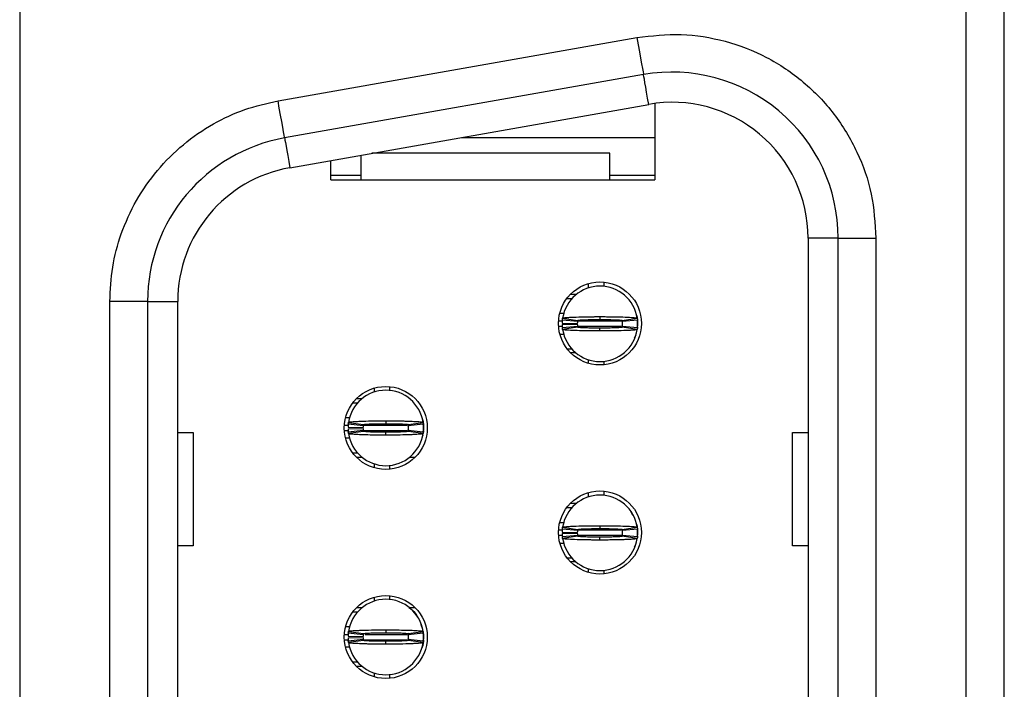
# Model space of a CAD drawing. Units: inches. Extents: x 0.1 to 16.9, y 0.1 to 10.9.
# Drawn here: x 5.1 to 5.8, y 7.9 to 8.4 of the extents above; entities that cross this region are included whole.
import ezdxf

# ---------------------------------------------------------------- set-up
doc = ezdxf.new("R2010")
doc.units = ezdxf.units.IN
doc.header["$MEASUREMENT"] = 0

msp = doc.modelspace()

# ---------------------------------------------------------------- linework, layer by layer
at = {"color": 7, "linetype": 'Continuous', "lineweight": 25}
for p, q in [((5.06246, 8.67446), (5.06246, 6.48116)), ((5.8036, 6.48116), (5.8036, 8.67446)), ((5.83356, 6.75723), (5.83356, 8.52889)), ((5.26479, 8.32454), (5.5459, 8.37411)), ((5.55102, 8.34503), (5.26992, 8.29546)), ((5.27402, 8.2722), (5.55513, 8.32177)), ((5.56, 8.32251), (5.56, 8.26285)), ((5.40855, 8.29592), (5.56, 8.29592)), ((5.32969, 8.28202), (5.32969, 8.26285)), ((5.52457, 8.28352), (5.33822, 8.28352)), ((5.52457, 8.26285), (5.52457, 8.28352)), ((5.30607, 8.26285), (5.30607, 8.27785)), ((5.30607, 8.26639), (5.32969, 8.26639)), ((5.52457, 8.26639), (5.56, 8.26639)), ((5.30607, 8.26285), (5.56, 8.26285)), ((5.70351, 8.21708), (5.67988, 8.21708)), ((5.67988, 8.21708), (5.67988, 6.93854)), ((5.70351, 6.93854), (5.70351, 8.21708)), ((5.70351, 8.21708), (5.73303, 8.21708)), ((5.73303, 8.21708), (5.73303, 6.93854)), ((5.50803, 8.17822), (5.50803, 8.1816)), ((5.51984, 8.1827), (5.51984, 8.17943)), ((5.16256, 8.16752), (5.13303, 8.16752)), ((5.13303, 6.9881), (5.13303, 8.16752)), ((5.16256, 8.16752), (5.16256, 6.9881)), ((5.16256, 8.16752), (5.18618, 8.16752)), ((5.18618, 6.9881), (5.18618, 8.16752)), ((5.49091, 8.16984), (5.49497, 8.16984)), ((5.49399, 8.17338), (5.49879, 8.17338)), ((5.48865, 8.15803), (5.48533, 8.15803)), ((5.48737, 8.15064), (5.49918, 8.15041)), ((5.49926, 8.15183), (5.48751, 8.15301)), ((5.48769, 8.15445), (5.49937, 8.15269)), ((5.51689, 8.15566), (5.51689, 8.15342)), ((5.53441, 8.15269), (5.54609, 8.15445)), ((5.54627, 8.15301), (5.53452, 8.15183)), ((5.54631, 8.15257), (5.54635, 8.1523)), ((5.54638, 8.15205), (5.54642, 8.15153)), ((5.54642, 8.15153), (5.54642, 8.14858)), ((5.48737, 8.14946), (5.49918, 8.1497)), ((5.48751, 8.1471), (5.49926, 8.14828)), ((5.49937, 8.14742), (5.48769, 8.14566)), ((5.51689, 8.14444), (5.51689, 8.14669)), ((5.54609, 8.14566), (5.53441, 8.14742)), ((5.53452, 8.14828), (5.54627, 8.1471)), ((5.54631, 8.14754), (5.54634, 8.14781)), ((5.5464, 8.14766), (5.54633, 8.14677)), ((5.48548, 8.14208), (5.48846, 8.14208)), ((5.54489, 8.14117), (5.54361, 8.13885)), ((5.49497, 8.13027), (5.49136, 8.13027)), ((5.49805, 8.12732), (5.49399, 8.12732)), ((5.50803, 8.1191), (5.50803, 8.12189)), ((5.51984, 8.12067), (5.51984, 8.118)), ((5.34032, 8.09673), (5.34032, 8.09981)), ((5.35213, 8.1009), (5.35213, 8.09794)), ((5.32627, 8.09159), (5.3307, 8.09159)), ((5.32342, 8.08834), (5.32726, 8.08834)), ((5.32093, 8.07653), (5.31769, 8.07653)), ((5.34918, 8.07417), (5.34918, 8.07192)), ((5.31965, 8.06915), (5.33146, 8.06891)), ((5.31965, 8.06797), (5.33146, 8.0682)), ((5.33155, 8.07033), (5.3198, 8.07151)), ((5.3198, 8.06561), (5.33155, 8.06679)), ((5.31998, 8.07295), (5.33166, 8.07119)), ((5.33166, 8.06592), (5.31998, 8.06417)), ((5.36656, 8.07192), (5.36683, 8.07007)), ((5.36683, 8.06705), (5.36656, 8.06556)), ((5.36669, 8.07119), (5.37837, 8.07295)), ((5.37837, 8.06417), (5.36669, 8.06592)), ((5.37855, 8.07151), (5.3668, 8.07033)), ((5.3668, 8.06679), (5.37855, 8.06561)), ((5.3787, 8.06649), (5.3785, 8.06531)), ((5.3786, 8.07107), (5.37863, 8.0708)), ((5.3786, 8.06604), (5.37862, 8.06631)), ((5.37868, 8.06617), (5.37861, 8.06529)), ((5.3787, 8.07003), (5.3787, 8.06708)), ((5.3787, 8.06856), (5.3787, 8.06708)), ((5.18618, 8.06501), (5.19832, 8.06501)), ((5.19832, 8.06501), (5.19832, 7.97643)), ((5.32094, 8.06059), (5.31769, 8.06059)), ((5.34918, 8.06295), (5.34918, 8.06519)), ((5.37824, 8.06305), (5.37799, 8.0621)), ((5.66775, 7.97643), (5.66775, 8.06501)), ((5.66775, 8.06501), (5.67988, 8.06501)), ((5.32726, 8.04878), (5.32342, 8.04878)), ((5.3307, 8.04553), (5.32627, 8.04553)), ((5.37208, 8.04553), (5.36765, 8.04553)), ((5.34032, 8.03731), (5.34032, 8.04039)), ((5.35213, 8.03918), (5.35213, 8.03621)), ((5.50803, 8.01464), (5.50803, 8.01802)), ((5.51984, 8.01911), (5.51984, 8.01585)), ((5.49091, 8.00626), (5.49497, 8.00626)), ((5.49399, 8.0098), (5.49879, 8.0098)), ((5.54275, 8.00017), (5.54091, 8.00365)), ((5.48865, 7.99444), (5.48533, 7.99444)), ((5.49926, 7.98824), (5.48751, 7.98943)), ((5.48769, 7.99086), (5.49937, 7.98911)), ((5.51689, 7.99208), (5.51689, 7.98984)), ((5.53441, 7.98911), (5.54609, 7.99086)), ((5.54627, 7.98943), (5.53452, 7.98824)), ((5.54631, 7.98899), (5.54635, 7.98872)), ((5.48737, 7.98706), (5.49918, 7.98683)), ((5.48737, 7.98588), (5.49918, 7.98612)), ((5.48751, 7.98352), (5.49926, 7.9847)), ((5.49937, 7.98384), (5.48769, 7.98208)), ((5.51689, 7.98086), (5.51689, 7.98311)), ((5.54609, 7.98208), (5.53441, 7.98384)), ((5.53452, 7.9847), (5.54627, 7.98352)), ((5.54631, 7.98396), (5.54634, 7.98422)), ((5.5464, 7.98408), (5.54633, 7.98319)), ((5.54638, 7.98845), (5.54642, 7.98795)), ((5.54642, 7.98795), (5.54642, 7.985)), ((5.19832, 7.97643), (5.18618, 7.97643)), ((5.48548, 7.9785), (5.48858, 7.9785)), ((5.54511, 7.97798), (5.54361, 7.97527)), ((5.67988, 7.97643), (5.66775, 7.97643)), ((5.49497, 7.96669), (5.49136, 7.96669)), ((5.49805, 7.96374), (5.49399, 7.96374)), ((5.50803, 7.95552), (5.50803, 7.9583)), ((5.51984, 7.95709), (5.51984, 7.95442)), ((5.34032, 7.93314), (5.34032, 7.93622)), ((5.35213, 7.93732), (5.35213, 7.93436)), ((5.32627, 7.92801), (5.3307, 7.92801)), ((5.36765, 7.92801), (5.37208, 7.92801)), ((5.32342, 7.92476), (5.32726, 7.92476)), ((5.32093, 7.91295), (5.31769, 7.91295)), ((5.37736, 7.91323), (5.37719, 7.91365)), ((5.31965, 7.90557), (5.33146, 7.90533)), ((5.31965, 7.90439), (5.33146, 7.90462)), ((5.33155, 7.90675), (5.3198, 7.90793)), ((5.31998, 7.90937), (5.33166, 7.90761)), ((5.34918, 7.91059), (5.34918, 7.90834)), ((5.36656, 7.90834), (5.36683, 7.90648)), ((5.36669, 7.90761), (5.37837, 7.90937)), ((5.37855, 7.90793), (5.3668, 7.90675)), ((5.3786, 7.90749), (5.37863, 7.90722)), ((5.3787, 7.90645), (5.3787, 7.9035)), ((5.3787, 7.90498), (5.3787, 7.9035)), ((5.32094, 7.897), (5.31769, 7.897)), ((5.3198, 7.90202), (5.33155, 7.9032)), ((5.33166, 7.90234), (5.31998, 7.90059)), ((5.34918, 7.89937), (5.34918, 7.90161)), ((5.36683, 7.90347), (5.36656, 7.90198)), ((5.37837, 7.90059), (5.36669, 7.90234)), ((5.3668, 7.9032), (5.37855, 7.90202)), ((5.3786, 7.90246), (5.37862, 7.90273)), ((5.32726, 7.88519), (5.32342, 7.88519)), ((5.3307, 7.88194), (5.32627, 7.88194)), ((5.34032, 7.87373), (5.34032, 7.87681)), ((5.35213, 7.8756), (5.35213, 7.87263))]:
    msp.add_line(p, q, dxfattribs=at)
at = {"color": 8, "linetype": 'Continuous', "lineweight": 25}
for p, q in [((5.48768, 8.15212), (5.48446, 8.15212)), ((5.53458, 8.15212), (5.49944, 8.15212)), ((5.48765, 8.14799), (5.4845, 8.14799)), ((5.53367, 8.14799), (5.49944, 8.14799)), ((5.31676, 8.07063), (5.31972, 8.07063)), ((5.31676, 8.06649), (5.31998, 8.06649)), ((5.33167, 8.07063), (5.36579, 8.07063)), ((5.33167, 8.06649), (5.36595, 8.06649)), ((5.37866, 8.07055), (5.3787, 8.07003)), ((5.48744, 7.98854), (5.48446, 7.98854)), ((5.48765, 7.9844), (5.4845, 7.9844)), ((5.53367, 7.98854), (5.49956, 7.98854)), ((5.53458, 7.9844), (5.49956, 7.9844)), ((5.31676, 7.90704), (5.32001, 7.90704)), ((5.33314, 7.90704), (5.36579, 7.90704)), ((5.37866, 7.90697), (5.3787, 7.90645)), ((5.31676, 7.90291), (5.31998, 7.90291)), ((5.33167, 7.90291), (5.36579, 7.90291))]:
    msp.add_line(p, q, dxfattribs=at)
at = {"color": 7, "linetype": 'Continuous', "lineweight": 25, "flags": 128}
for points in [[(5.5459, 8.37411), (5.5469, 8.36844), (5.54786, 8.36298), (5.54875, 8.35795), (5.54952, 8.35355), (5.55016, 8.34993), (5.55063, 8.34724), (5.55093, 8.34559), (5.55102, 8.34503)], [(5.55513, 8.32177), (5.55425, 8.32672), (5.55345, 8.33125), (5.55275, 8.33527), (5.55214, 8.33868), (5.55166, 8.34141), (5.55131, 8.34341), (5.5511, 8.34462), (5.55102, 8.34503)], [(5.26992, 8.29546), (5.26982, 8.29602), (5.26953, 8.29768), (5.26906, 8.30036), (5.26842, 8.30398), (5.26764, 8.30839), (5.26676, 8.31341), (5.26579, 8.31887), (5.26479, 8.32454)], [(5.26992, 8.29546), (5.26999, 8.29506), (5.27021, 8.29384), (5.27056, 8.29185), (5.27104, 8.28911), (5.27164, 8.2857), (5.27235, 8.28169), (5.27315, 8.27715), (5.27402, 8.2722)], [(5.5457, 8.15651), (5.54608, 8.15499), (5.5464, 8.15244)], [(5.37799, 8.07502), (5.37836, 8.07349), (5.37868, 8.07095)], [(5.5457, 7.99293), (5.54608, 7.9914), (5.5464, 7.98886)], [(5.37868, 7.90258), (5.37836, 7.90004), (5.37799, 7.89852)]]:
    msp.add_lwpolyline(points, dxfattribs=at)
at = {"color": 7, "linetype": 'Continuous', "lineweight": 25}
for centre in [(5.51689, 8.15035), (5.34918, 8.06856), (5.51689, 7.98677), (5.34918, 7.90498)]:
    msp.add_circle(centre, 0.03248, dxfattribs=at)
for centre, radius, start, end in [((5.57358, 8.21708), 0.12992, 0, 100), ((5.57358, 8.21708), 0.1063, 0, 100), ((5.29248, 8.16752), 0.12992, 100, 180), ((5.29248, 8.16752), 0.1063, 100, 180), ((5.51689, 8.15005), 0.02953, 8.55218, 171.44782), ((5.51689, 8.15005), 0.02953, 174.26083, 178.85401), ((5.51689, 8.15005), 0.01772, 174.26083, 178.85401), ((5.51689, 8.15005), 0.01772, 354.26083, 5.73917), ((5.51689, 8.15005), 0.02953, 354.26083, 5.73917), ((5.51689, 8.15005), 0.02953, 181.14599, 185.73917), ((5.51689, 8.15005), 0.02953, 188.55218, 351.44782), ((5.51689, 8.15005), 0.01772, 181.14599, 185.73917), ((5.34918, 8.06856), 0.02953, 8.55218, 171.44782), ((5.34918, 8.06856), 0.02953, 174.26083, 178.85401), ((5.34918, 8.06856), 0.02953, 181.14599, 185.73917), ((5.34918, 8.06856), 0.01772, 174.26083, 178.85401), ((5.34918, 8.06856), 0.01772, 181.14599, 185.73917), ((5.34918, 8.06856), 0.01772, 354.26083, 5.73917), ((5.34918, 8.06856), 0.02953, 354.26083, 5.73917), ((5.34918, 8.06856), 0.02953, 188.55218, 351.44782), ((5.51689, 7.98647), 0.02953, 8.55218, 171.44782), ((5.51689, 7.98647), 0.02953, 174.26083, 178.85401), ((5.51689, 7.98647), 0.02953, 354.26083, 5.73917), ((5.51689, 7.98647), 0.02953, 181.14599, 185.73917), ((5.51689, 7.98647), 0.02953, 188.55218, 351.44782), ((5.51689, 7.98647), 0.01772, 174.26083, 178.85401), ((5.51689, 7.98647), 0.01772, 181.14599, 185.73917), ((5.51689, 7.98647), 0.01772, 354.26083, 5.73917), ((5.34918, 7.90498), 0.02953, 8.55218, 171.44782), ((5.36099, 7.90645), 0.01772, 2.94895, 25.4398), ((5.34918, 7.90498), 0.02953, 174.26083, 178.85401), ((5.34918, 7.90498), 0.02953, 181.14599, 185.73917), ((5.34918, 7.90498), 0.01772, 174.26083, 178.85401), ((5.34918, 7.90498), 0.01772, 181.14599, 185.73917), ((5.34918, 7.90498), 0.01772, 354.26083, 5.73917), ((5.34918, 7.90498), 0.02953, 354.26083, 5.73917), ((5.34918, 7.90498), 0.02953, 188.55218, 351.44782)]:
    msp.add_arc(centre, radius, start, end, dxfattribs=at)
for points, knots in [([(5.5459, 8.37411), (5.55745, 8.37542), (5.58054, 8.37805), (5.61518, 8.3722), (5.64783, 8.35975), (5.67685, 8.34017), (5.70118, 8.31498), (5.71911, 8.285), (5.73091, 8.2519), (5.73232, 8.22869), (5.73303, 8.21708)], [0, 0, 0, 0, 0.125029, 0.249997, 0.374939, 0.5, 0.624942, 0.749999, 0.874911, 1, 1, 1, 1]), ([(5.13303, 8.16752), (5.13347, 8.17651), (5.13433, 8.19448), (5.14156, 8.22121), (5.15316, 8.24693), (5.16969, 8.27054), (5.19008, 8.29093), (5.21338, 8.30681), (5.23846, 8.31858), (5.25601, 8.32256), (5.26479, 8.32454)], [0, 0, 0, 0, 0.121123, 0.242166, 0.371012, 0.500002, 0.628847, 0.757834, 0.87881, 1, 1, 1, 1]), ([(5.48751, 8.15301), (5.48753, 8.15321), (5.48757, 8.15356), (5.48763, 8.15403), (5.48767, 8.15431), (5.48769, 8.15445)], [0, 0, 0, 0, 0.429598, 0.714798, 1, 1, 1, 1]), ([(5.48769, 8.15445), (5.48794, 8.15456), (5.48833, 8.15475), (5.49036, 8.15496), (5.49231, 8.1551), (5.4947, 8.15524), (5.49936, 8.15544), (5.50444, 8.15556), (5.50916, 8.15562), (5.51123, 8.15564), (5.5129, 8.15565), (5.51394, 8.15566), (5.51468, 8.15566), (5.51542, 8.15566), (5.51612, 8.15566), (5.51672, 8.15566), (5.51689, 8.15566)], [0, 0, 0, 0, 0.185839, 0.292219, 0.345288, 0.451637, 0.558016, 0.773087, 0.828695, 0.884309, 0.912097, 0.939878, 0.95377, 0.960714, 0.988503, 1, 1, 1, 1]), ([(5.49937, 8.15269), (5.49935, 8.15257), (5.49932, 8.15236), (5.49929, 8.15207), (5.49927, 8.15191), (5.49926, 8.15183)], [0, 0, 0, 0, 0.429807, 0.714904, 1, 1, 1, 1]), ([(5.49937, 8.15269), (5.49958, 8.15277), (5.49999, 8.15293), (5.50254, 8.15312), (5.50524, 8.15324), (5.50759, 8.15331), (5.51019, 8.15337), (5.51251, 8.1534), (5.51418, 8.15341), (5.51502, 8.15342), (5.5155, 8.15342), (5.51586, 8.15342), (5.51633, 8.15342), (5.51667, 8.15342), (5.51689, 8.15342)], [0, 0, 0, 0, 0.215264, 0.430429, 0.537011, 0.643507, 0.749891, 0.856308, 0.909379, 0.935901, 0.949155, 0.96241, 0.975667, 1, 1, 1, 1]), ([(5.51689, 8.15566), (5.51724, 8.15566), (5.51794, 8.15567), (5.51933, 8.15566), (5.52177, 8.15565), (5.52659, 8.15561), (5.5335, 8.15547), (5.54045, 8.1552), (5.54518, 8.15484), (5.5458, 8.15457), (5.54609, 8.15445)], [0, 0, 0, 0, 0.023002, 0.046005, 0.092033, 0.184271, 0.370234, 0.585642, 0.801032, 1, 1, 1, 1]), ([(5.51689, 8.15342), (5.51713, 8.15342), (5.51744, 8.15342), (5.51798, 8.15342), (5.51876, 8.15342), (5.52143, 8.1534), (5.52567, 8.15334), (5.53029, 8.15318), (5.53368, 8.15296), (5.53416, 8.15278), (5.53441, 8.15269)], [0, 0, 0, 0, 0.026573, 0.033212, 0.059786, 0.112958, 0.328535, 0.544158, 0.759711, 1, 1, 1, 1]), ([(5.53441, 8.15269), (5.53443, 8.15257), (5.53446, 8.15236), (5.53449, 8.15207), (5.53451, 8.15191), (5.53452, 8.15183)], [0, 0, 0, 0, 0.429807, 0.714904, 1, 1, 1, 1]), ([(5.54609, 8.15445), (5.54612, 8.15424), (5.54617, 8.1539), (5.54623, 8.15342), (5.54626, 8.15314), (5.54627, 8.15301)], [0, 0, 0, 0, 0.429603, 0.714802, 1, 1, 1, 1]), ([(5.48769, 8.14566), (5.48766, 8.14587), (5.48761, 8.14621), (5.48756, 8.14669), (5.48753, 8.14697), (5.48751, 8.1471)], [0, 0, 0, 0, 0.429602, 0.714801, 1, 1, 1, 1]), ([(5.51689, 8.14444), (5.51654, 8.14444), (5.51584, 8.14444), (5.51445, 8.14445), (5.51202, 8.14446), (5.5072, 8.1445), (5.50028, 8.14464), (5.49333, 8.14491), (5.4886, 8.14527), (5.48799, 8.14554), (5.48769, 8.14566)], [0, 0, 0, 0, 0.023002, 0.046005, 0.092034, 0.184271, 0.370234, 0.585642, 0.801031, 1, 1, 1, 1]), ([(5.51689, 8.14669), (5.51665, 8.14669), (5.51635, 8.14669), (5.5158, 8.14669), (5.51502, 8.14669), (5.51236, 8.1467), (5.50811, 8.14677), (5.5035, 8.14693), (5.50011, 8.14715), (5.49963, 8.14733), (5.49937, 8.14742)], [0, 0, 0, 0, 0.026573, 0.033214, 0.059785, 0.112957, 0.328534, 0.544156, 0.759709, 1, 1, 1, 1]), ([(5.53441, 8.14742), (5.53421, 8.14734), (5.5338, 8.14717), (5.53124, 8.14699), (5.52854, 8.14687), (5.52619, 8.1468), (5.52359, 8.14674), (5.52127, 8.14671), (5.5196, 8.1467), (5.51876, 8.14669), (5.51828, 8.14669), (5.51792, 8.14669), (5.51746, 8.14669), (5.51711, 8.14669), (5.51689, 8.14669)], [0, 0, 0, 0, 0.215266, 0.430431, 0.537012, 0.643508, 0.749891, 0.856309, 0.90938, 0.935901, 0.949155, 0.96241, 0.975667, 1, 1, 1, 1]), ([(5.54609, 8.14566), (5.54584, 8.14555), (5.54545, 8.14536), (5.54342, 8.14515), (5.54148, 8.145), (5.53908, 8.14486), (5.53443, 8.14467), (5.52934, 8.14455), (5.52462, 8.14449), (5.52256, 8.14447), (5.52089, 8.14445), (5.51984, 8.14445), (5.5191, 8.14445), (5.51837, 8.14444), (5.51766, 8.14444), (5.51707, 8.14444), (5.51689, 8.14444)], [0, 0, 0, 0, 0.18584, 0.29222, 0.345289, 0.451638, 0.558016, 0.773087, 0.828695, 0.884309, 0.912097, 0.939879, 0.95377, 0.960716, 0.988503, 1, 1, 1, 1]), ([(5.53452, 8.14828), (5.53451, 8.14816), (5.53448, 8.14795), (5.53445, 8.14766), (5.53442, 8.1475), (5.53441, 8.14742)], [0, 0, 0, 0, 0.429909, 0.714904, 1, 1, 1, 1]), ([(5.54627, 8.1471), (5.54625, 8.1469), (5.54621, 8.14655), (5.54615, 8.14607), (5.54611, 8.1458), (5.54609, 8.14566)], [0, 0, 0, 0, 0.429599, 0.714799, 1, 1, 1, 1]), ([(5.31998, 8.07295), (5.32004, 8.07301), (5.32024, 8.07318), (5.32192, 8.07341), (5.32481, 8.07363), (5.32786, 8.07379), (5.33272, 8.07397), (5.3385, 8.0741), (5.34389, 8.07415), (5.34631, 8.07416), (5.34784, 8.07417), (5.3486, 8.07417), (5.34918, 8.07417)], [0, 0, 0, 0, 0.088671, 0.267365, 0.373764, 0.480124, 0.586487, 0.801583, 0.899553, 0.949618, 0.962201, 1, 1, 1, 1]), ([(5.34918, 8.07417), (5.34951, 8.07417), (5.35001, 8.07417), (5.35085, 8.07417), (5.35203, 8.07417), (5.3537, 8.07415), (5.35768, 8.07412), (5.36217, 8.07405), (5.36787, 8.0739), (5.37139, 8.07375), (5.37525, 8.07352), (5.37783, 8.07327), (5.37822, 8.07304), (5.37837, 8.07295)], [0, 0, 0, 0, 0.022111, 0.033164, 0.055276, 0.099518, 0.143759, 0.322368, 0.410979, 0.589575, 0.642671, 0.857834, 1, 1, 1, 1]), ([(5.37766, 8.07599), (5.3779, 8.07551), (5.37841, 8.07446), (5.37845, 8.0733), (5.37848, 8.07266)], [0, 0, 0, 0, 0.456544, 1, 1, 1, 1]), ([(5.3198, 8.07151), (5.31982, 8.07171), (5.31985, 8.07205), (5.31991, 8.07253), (5.31996, 8.07281), (5.31998, 8.07295)], [0, 0, 0, 0, 0.413441, 0.70667, 1, 1, 1, 1]), ([(5.33166, 8.07119), (5.33164, 8.07107), (5.33161, 8.07087), (5.33157, 8.07058), (5.33156, 8.07041), (5.33155, 8.07033)], [0, 0, 0, 0, 0.413544, 0.706772, 1, 1, 1, 1]), ([(5.33155, 8.06679), (5.33156, 8.06667), (5.33158, 8.06646), (5.33162, 8.06618), (5.33164, 8.06601), (5.33166, 8.06592)], [0, 0, 0, 0, 0.413647, 0.706772, 1, 1, 1, 1]), ([(5.33166, 8.07119), (5.33186, 8.07127), (5.33227, 8.07144), (5.33482, 8.07162), (5.33753, 8.07174), (5.33987, 8.07182), (5.34248, 8.07187), (5.3448, 8.0719), (5.34663, 8.07192), (5.34763, 8.07192), (5.34819, 8.07192), (5.34855, 8.07192), (5.34886, 8.07192), (5.34912, 8.07192), (5.34918, 8.07192)], [0, 0, 0, 0, 0.2152644, 0.4305412, 0.5370287, 0.6435234, 0.7499071, 0.8563244, 0.9093947, 0.9545779, 0.965928, 0.9716007, 0.9942934, 1, 1, 1, 1]), ([(5.34918, 8.06519), (5.34893, 8.06519), (5.34863, 8.06519), (5.34809, 8.0652), (5.3473, 8.06519), (5.34562, 8.06521), (5.34327, 8.06523), (5.34061, 8.06528), (5.33858, 8.06534), (5.33601, 8.06543), (5.33331, 8.06559), (5.33182, 8.06577), (5.33169, 8.06589), (5.33166, 8.06592)], [0, 0, 0, 0, 0.026521, 0.033147, 0.059667, 0.112736, 0.21917, 0.3256, 0.431976, 0.485098, 0.700172, 0.91537, 1, 1, 1, 1]), ([(5.34918, 8.07192), (5.34942, 8.07192), (5.34972, 8.07192), (5.35026, 8.07192), (5.35105, 8.07192), (5.35273, 8.07191), (5.35508, 8.07189), (5.35774, 8.07183), (5.35977, 8.07178), (5.36234, 8.07169), (5.36504, 8.07153), (5.36653, 8.07135), (5.36666, 8.07123), (5.36669, 8.07119)], [0, 0, 0, 0, 0.026522, 0.033148, 0.059667, 0.112735, 0.219168, 0.325599, 0.431975, 0.485096, 0.700171, 0.915371, 1, 1, 1, 1]), ([(5.36669, 8.06592), (5.36649, 8.06584), (5.36608, 8.06568), (5.36353, 8.06549), (5.36082, 8.06538), (5.35848, 8.0653), (5.35587, 8.06524), (5.35355, 8.06521), (5.35172, 8.0652), (5.35072, 8.06519), (5.35016, 8.06519), (5.3498, 8.06519), (5.34949, 8.06519), (5.34923, 8.06519), (5.34918, 8.06519)], [0, 0, 0, 0, 0.215262, 0.430539, 0.537027, 0.643522, 0.749906, 0.856324, 0.909395, 0.954578, 0.965928, 0.9716, 0.994292, 1, 1, 1, 1]), ([(5.36669, 8.07119), (5.36671, 8.07107), (5.36674, 8.07087), (5.36678, 8.07058), (5.36679, 8.07041), (5.3668, 8.07033)], [0, 0, 0, 0, 0.413544, 0.706772, 1, 1, 1, 1]), ([(5.3668, 8.06679), (5.36679, 8.06667), (5.36677, 8.06646), (5.36673, 8.06618), (5.36671, 8.06601), (5.36669, 8.06592)], [0, 0, 0, 0, 0.413647, 0.706772, 1, 1, 1, 1]), ([(5.37837, 8.07295), (5.3784, 8.07275), (5.37845, 8.07241), (5.37851, 8.07193), (5.37854, 8.07165), (5.37855, 8.07151)], [0, 0, 0, 0, 0.413339, 0.70667, 1, 1, 1, 1]), ([(5.31998, 8.06417), (5.31995, 8.06437), (5.3199, 8.0647), (5.31984, 8.06518), (5.31981, 8.06547), (5.3198, 8.06561)], [0, 0, 0, 0, 0.413339, 0.70667, 1, 1, 1, 1]), ([(5.34918, 8.06295), (5.34884, 8.06295), (5.34834, 8.06295), (5.3475, 8.06295), (5.34632, 8.06295), (5.34465, 8.06296), (5.34067, 8.06299), (5.33618, 8.06306), (5.33048, 8.06322), (5.32697, 8.06337), (5.3231, 8.0636), (5.32052, 8.06385), (5.32013, 8.06408), (5.31998, 8.06417)], [0, 0, 0, 0, 0.022111, 0.033164, 0.055276, 0.099518, 0.143758, 0.322367, 0.410979, 0.589574, 0.642671, 0.857834, 1, 1, 1, 1]), ([(5.37837, 8.06417), (5.37831, 8.06411), (5.37811, 8.06394), (5.37643, 8.06371), (5.37354, 8.06349), (5.37049, 8.06333), (5.36564, 8.06315), (5.35985, 8.06302), (5.35446, 8.06296), (5.35204, 8.06295), (5.35052, 8.06295), (5.34975, 8.06295), (5.34918, 8.06295)], [0, 0, 0, 0, 0.088671, 0.267365, 0.373764, 0.480123, 0.586487, 0.801582, 0.899553, 0.949617, 0.962201, 1, 1, 1, 1]), ([(5.37855, 8.06561), (5.37853, 8.06541), (5.3785, 8.06507), (5.37844, 8.06459), (5.3784, 8.06431), (5.37837, 8.06417)], [0, 0, 0, 0, 0.413441, 0.70667, 1, 1, 1, 1]), ([(5.48751, 7.98943), (5.48753, 7.98963), (5.48757, 7.98997), (5.48763, 7.99045), (5.48767, 7.99073), (5.48769, 7.99086)], [0, 0, 0, 0, 0.429599, 0.714799, 1, 1, 1, 1]), ([(5.48769, 7.99086), (5.48794, 7.99098), (5.48833, 7.99117), (5.49036, 7.99137), (5.49231, 7.99152), (5.4947, 7.99166), (5.49936, 7.99185), (5.50444, 7.99197), (5.50916, 7.99204), (5.51123, 7.99206), (5.5129, 7.99207), (5.51394, 7.99207), (5.51468, 7.99208), (5.51542, 7.99208), (5.51612, 7.99208), (5.51672, 7.99208), (5.51689, 7.99208)], [0, 0, 0, 0, 0.1858404, 0.2922187, 0.3452891, 0.4516368, 0.5580155, 0.773087, 0.8286953, 0.8843087, 0.9120966, 0.9398784, 0.9537701, 0.9607144, 0.9885032, 1, 1, 1, 1]), ([(5.49937, 7.98911), (5.49935, 7.98898), (5.49932, 7.98878), (5.49929, 7.98849), (5.49927, 7.98832), (5.49926, 7.98824)], [0, 0, 0, 0, 0.429807, 0.714904, 1, 1, 1, 1]), ([(5.49937, 7.98911), (5.49958, 7.98919), (5.49999, 7.98935), (5.50254, 7.98954), (5.50524, 7.98966), (5.50759, 7.98973), (5.51019, 7.98979), (5.51251, 7.98982), (5.51418, 7.98983), (5.51502, 7.98983), (5.5155, 7.98984), (5.51586, 7.98984), (5.51633, 7.98984), (5.51667, 7.98984), (5.51689, 7.98984)], [0, 0, 0, 0, 0.215264, 0.4304314, 0.5370129, 0.6435071, 0.749891, 0.8563085, 0.9093794, 0.9359009, 0.9491546, 0.9624103, 0.975667, 1, 1, 1, 1]), ([(5.51689, 7.99208), (5.51724, 7.99208), (5.51794, 7.99208), (5.51933, 7.99208), (5.52177, 7.99207), (5.52659, 7.99202), (5.5335, 7.99189), (5.54045, 7.99162), (5.54518, 7.99125), (5.5458, 7.99099), (5.54609, 7.99086)], [0, 0, 0, 0, 0.023002, 0.046005, 0.092033, 0.184271, 0.370234, 0.585642, 0.801032, 1, 1, 1, 1]), ([(5.51689, 7.98984), (5.51713, 7.98984), (5.51744, 7.98984), (5.51798, 7.98984), (5.51876, 7.98984), (5.52143, 7.98982), (5.52567, 7.98975), (5.53029, 7.9896), (5.53368, 7.98938), (5.53416, 7.9892), (5.53441, 7.98911)], [0, 0, 0, 0, 0.026573, 0.033212, 0.059785, 0.112958, 0.328535, 0.544158, 0.759708, 1, 1, 1, 1]), ([(5.53441, 7.98911), (5.53443, 7.98898), (5.53446, 7.98878), (5.53449, 7.98849), (5.53451, 7.98832), (5.53452, 7.98824)], [0, 0, 0, 0, 0.429807, 0.714904, 1, 1, 1, 1]), ([(5.54609, 7.99086), (5.54612, 7.99066), (5.54617, 7.99031), (5.54623, 7.98984), (5.54626, 7.98956), (5.54627, 7.98943)], [0, 0, 0, 0, 0.429602, 0.714801, 1, 1, 1, 1]), ([(5.48769, 7.98208), (5.48766, 7.98229), (5.48761, 7.98263), (5.48756, 7.98311), (5.48753, 7.98338), (5.48751, 7.98352)], [0, 0, 0, 0, 0.429602, 0.714801, 1, 1, 1, 1]), ([(5.51689, 7.98086), (5.51654, 7.98086), (5.51584, 7.98086), (5.51445, 7.98087), (5.51202, 7.98088), (5.5072, 7.98092), (5.50028, 7.98105), (5.49333, 7.98133), (5.4886, 7.98169), (5.48799, 7.98195), (5.48769, 7.98208)], [0, 0, 0, 0, 0.023002, 0.046005, 0.092034, 0.184271, 0.370234, 0.585643, 0.801031, 1, 1, 1, 1]), ([(5.49926, 7.9847), (5.49928, 7.98458), (5.4993, 7.98437), (5.49934, 7.98408), (5.49936, 7.98392), (5.49937, 7.98384)], [0, 0, 0, 0, 0.429909, 0.714902, 1, 1, 1, 1]), ([(5.51689, 7.98311), (5.51665, 7.98311), (5.51635, 7.98311), (5.5158, 7.98311), (5.51502, 7.98311), (5.51236, 7.98313), (5.50811, 7.98319), (5.5035, 7.98335), (5.50011, 7.98357), (5.49963, 7.98374), (5.49937, 7.98384)], [0, 0, 0, 0, 0.026573, 0.033214, 0.059785, 0.112957, 0.328534, 0.544158, 0.759709, 1, 1, 1, 1]), ([(5.53441, 7.98384), (5.53421, 7.98376), (5.5338, 7.98359), (5.53124, 7.98341), (5.52854, 7.98329), (5.52619, 7.98321), (5.52359, 7.98316), (5.52127, 7.98313), (5.5196, 7.98311), (5.51876, 7.98311), (5.51828, 7.98311), (5.51792, 7.98311), (5.51746, 7.98311), (5.51711, 7.98311), (5.51689, 7.98311)], [0, 0, 0, 0, 0.2152664, 0.4304312, 0.5370125, 0.6435083, 0.7498908, 0.8563082, 0.9093795, 0.935901, 0.9491547, 0.9624103, 0.975667, 1, 1, 1, 1]), ([(5.54609, 7.98208), (5.54584, 7.98196), (5.54545, 7.98178), (5.54342, 7.98157), (5.54148, 7.98142), (5.53908, 7.98128), (5.53443, 7.98109), (5.52934, 7.98096), (5.52462, 7.98091), (5.52256, 7.98088), (5.52089, 7.98087), (5.51984, 7.98087), (5.5191, 7.98087), (5.51837, 7.98086), (5.51766, 7.98086), (5.51707, 7.98086), (5.51689, 7.98086)], [0, 0, 0, 0, 0.18584, 0.29222, 0.345289, 0.451638, 0.558016, 0.773088, 0.828695, 0.884309, 0.912097, 0.939879, 0.95377, 0.960716, 0.988503, 1, 1, 1, 1]), ([(5.53452, 7.9847), (5.53451, 7.98458), (5.53448, 7.98437), (5.53445, 7.98408), (5.53442, 7.98392), (5.53441, 7.98384)], [0, 0, 0, 0, 0.429909, 0.714902, 1, 1, 1, 1]), ([(5.54627, 7.98352), (5.54625, 7.98331), (5.54621, 7.98297), (5.54615, 7.98249), (5.54611, 7.98222), (5.54609, 7.98208)], [0, 0, 0, 0, 0.429599, 0.714799, 1, 1, 1, 1]), ([(5.36724, 7.92801), (5.36774, 7.92772), (5.37019, 7.92634), (5.37188, 7.92402), (5.37321, 7.92218)], [0, 0, 0, 0, 0.205643, 1, 1, 1, 1]), ([(5.37707, 7.91385), (5.37692, 7.9146), (5.3763, 7.91763), (5.37452, 7.92021), (5.37319, 7.92216)], [0, 0, 0, 0, 0.248121, 1, 1, 1, 1]), ([(5.3198, 7.90793), (5.31982, 7.90813), (5.31985, 7.90846), (5.31991, 7.90895), (5.31996, 7.90923), (5.31998, 7.90937)], [0, 0, 0, 0, 0.41344, 0.706668, 1, 1, 1, 1]), ([(5.31998, 7.90937), (5.32004, 7.90942), (5.32024, 7.90959), (5.32192, 7.90982), (5.32481, 7.91005), (5.32786, 7.91021), (5.33272, 7.91039), (5.3385, 7.91051), (5.34389, 7.91057), (5.34631, 7.91058), (5.34784, 7.91059), (5.3486, 7.91059), (5.34918, 7.91059)], [0, 0, 0, 0, 0.0886695, 0.2673633, 0.3737639, 0.4801228, 0.5864866, 0.8015827, 0.8995525, 0.9496175, 0.962201, 1, 1, 1, 1]), ([(5.33166, 7.90761), (5.33164, 7.90749), (5.33161, 7.90729), (5.33157, 7.907), (5.33156, 7.90683), (5.33155, 7.90675)], [0, 0, 0, 0, 0.413545, 0.706773, 1, 1, 1, 1]), ([(5.33166, 7.90761), (5.33186, 7.90769), (5.33227, 7.90786), (5.33482, 7.90804), (5.33753, 7.90816), (5.33987, 7.90823), (5.34248, 7.90829), (5.3448, 7.90832), (5.34663, 7.90834), (5.34763, 7.90834), (5.34819, 7.90834), (5.34855, 7.90834), (5.34886, 7.90834), (5.34912, 7.90834), (5.34918, 7.90834)], [0, 0, 0, 0, 0.215262, 0.43054, 0.537029, 0.643523, 0.749906, 0.856324, 0.909394, 0.954578, 0.965928, 0.971601, 0.994293, 1, 1, 1, 1]), ([(5.34918, 7.91059), (5.34951, 7.91059), (5.35001, 7.91059), (5.35085, 7.91058), (5.35203, 7.91058), (5.3537, 7.91057), (5.35768, 7.91054), (5.36217, 7.91047), (5.36787, 7.91031), (5.37139, 7.91017), (5.37525, 7.90993), (5.37783, 7.90968), (5.37822, 7.90946), (5.37837, 7.90937)], [0, 0, 0, 0, 0.022111, 0.033165, 0.055276, 0.099518, 0.143759, 0.322368, 0.41098, 0.589576, 0.642672, 0.857835, 1, 1, 1, 1]), ([(5.34918, 7.90834), (5.34942, 7.90834), (5.34972, 7.90834), (5.35026, 7.90834), (5.35105, 7.90834), (5.35273, 7.90833), (5.35508, 7.9083), (5.35774, 7.90825), (5.35977, 7.9082), (5.36234, 7.9081), (5.36504, 7.90795), (5.36653, 7.90776), (5.36666, 7.90764), (5.36669, 7.90761)], [0, 0, 0, 0, 0.026522, 0.033148, 0.059667, 0.112736, 0.219169, 0.3256, 0.431975, 0.485098, 0.700173, 0.91537, 1, 1, 1, 1]), ([(5.36669, 7.90761), (5.36671, 7.90749), (5.36674, 7.90729), (5.36678, 7.907), (5.36679, 7.90683), (5.3668, 7.90675)], [0, 0, 0, 0, 0.413545, 0.706773, 1, 1, 1, 1]), ([(5.37837, 7.90937), (5.3784, 7.90917), (5.37845, 7.90883), (5.37851, 7.90835), (5.37854, 7.90807), (5.37855, 7.90793)], [0, 0, 0, 0, 0.41334, 0.70667, 1, 1, 1, 1]), ([(5.31998, 7.90059), (5.31995, 7.90078), (5.3199, 7.90112), (5.31984, 7.9016), (5.31981, 7.90188), (5.3198, 7.90202)], [0, 0, 0, 0, 0.413341, 0.70667, 1, 1, 1, 1]), ([(5.34918, 7.89937), (5.34884, 7.89937), (5.34834, 7.89936), (5.3475, 7.89937), (5.34632, 7.89937), (5.34465, 7.89938), (5.34067, 7.89941), (5.33618, 7.89948), (5.33048, 7.89964), (5.32697, 7.89979), (5.3231, 7.90002), (5.32052, 7.90027), (5.32013, 7.90049), (5.31998, 7.90059)], [0, 0, 0, 0, 0.0221107, 0.0331639, 0.0552759, 0.0995175, 0.1437585, 0.3223675, 0.4109791, 0.5895743, 0.6426708, 0.8578336, 1, 1, 1, 1]), ([(5.33155, 7.9032), (5.33156, 7.90309), (5.33158, 7.90288), (5.33162, 7.90259), (5.33164, 7.90243), (5.33166, 7.90234)], [0, 0, 0, 0, 0.413648, 0.706773, 1, 1, 1, 1]), ([(5.34918, 7.90161), (5.34893, 7.90161), (5.34863, 7.90161), (5.34809, 7.90161), (5.3473, 7.90161), (5.34562, 7.90162), (5.34327, 7.90165), (5.34061, 7.9017), (5.33858, 7.90176), (5.33601, 7.90185), (5.33331, 7.902), (5.33182, 7.90219), (5.33169, 7.90231), (5.33166, 7.90234)], [0, 0, 0, 0, 0.026521, 0.033147, 0.059666, 0.112736, 0.219168, 0.325598, 0.431975, 0.485098, 0.70017, 0.91537, 1, 1, 1, 1]), ([(5.36669, 7.90234), (5.36649, 7.90226), (5.36608, 7.90209), (5.36353, 7.90191), (5.36082, 7.90179), (5.35848, 7.90172), (5.35587, 7.90166), (5.35355, 7.90163), (5.35172, 7.90162), (5.35072, 7.90161), (5.35016, 7.90161), (5.3498, 7.90161), (5.34949, 7.90161), (5.34923, 7.90161), (5.34918, 7.90161)], [0, 0, 0, 0, 0.215265, 0.430541, 0.537028, 0.643523, 0.749906, 0.856324, 0.909395, 0.954578, 0.965928, 0.9716, 0.994292, 1, 1, 1, 1]), ([(5.37837, 7.90059), (5.37831, 7.90053), (5.37811, 7.90036), (5.37643, 7.90012), (5.37354, 7.89991), (5.37049, 7.89974), (5.36564, 7.89956), (5.35985, 7.89943), (5.35446, 7.89938), (5.35204, 7.89937), (5.35052, 7.89937), (5.34975, 7.89937), (5.34918, 7.89937)], [0, 0, 0, 0, 0.088669, 0.267365, 0.373764, 0.480123, 0.586487, 0.801583, 0.899552, 0.949617, 0.962201, 1, 1, 1, 1]), ([(5.3668, 7.9032), (5.36679, 7.90309), (5.36677, 7.90288), (5.36673, 7.90259), (5.36671, 7.90243), (5.36669, 7.90234)], [0, 0, 0, 0, 0.413648, 0.706773, 1, 1, 1, 1]), ([(5.3787, 7.90291), (5.37865, 7.90086), (5.37859, 7.89855), (5.37747, 7.89662), (5.37735, 7.8964)], [0, 0, 0, 0, 0.889251, 1, 1, 1, 1]), ([(5.37855, 7.90202), (5.37853, 7.90183), (5.3785, 7.90149), (5.37844, 7.90101), (5.3784, 7.90073), (5.37837, 7.90059)], [0, 0, 0, 0, 0.413441, 0.70667, 1, 1, 1, 1])]:
    msp.add_open_spline(points, degree=3, knots=knots, dxfattribs=at)

doc.saveas('drawing.dxf')
